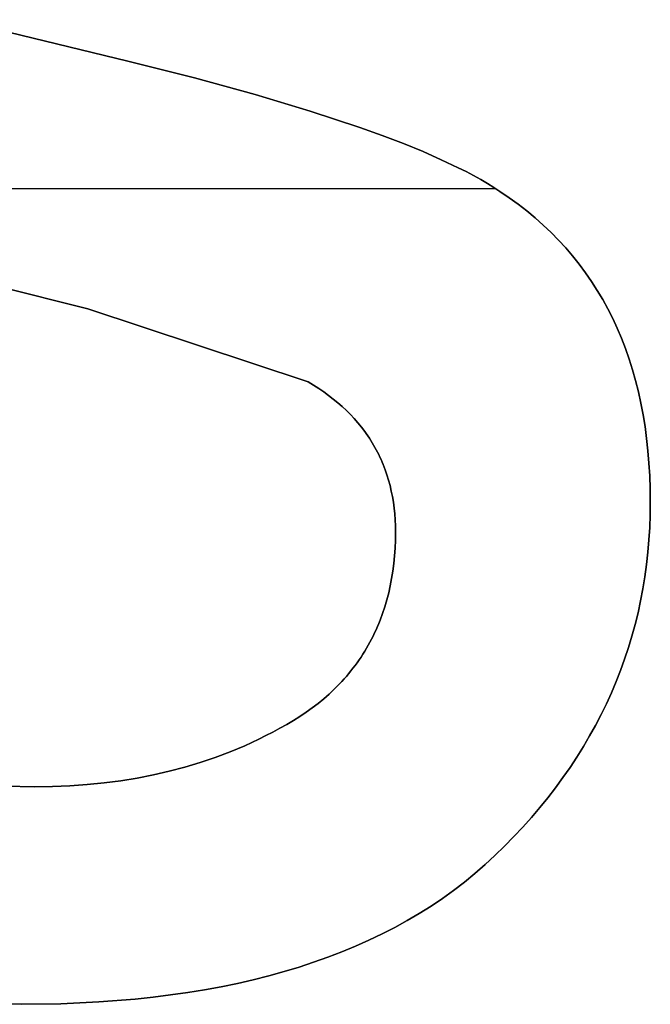
# Model space of a CAD drawing. Extents: x 8 to 226, y -72 to 328.
# Drawn here: x 50 to 52, y 161 to 164 of the extents above; entities that cross this region are included whole.
import ezdxf

# ---------------------------------------------------------------- set-up
doc = ezdxf.new("R2010")
doc.units = 0
doc.layers.add('DEFAULT', color=7, linetype='CONTINUOUS')

msp = doc.modelspace()

# ---------------------------------------------------------------- linework, layer by layer
at = {"layer": 'DEFAULT'}
for p, q in [((50.5572, 163.7226), (50.1522, 163.8213)), ((50.5572, 163.7226, 1), (50.1522, 163.8213, 1)), ((50.1522, 163.8213, 0.5), (50.5572, 163.7226, 0.5)), ((50.7155, 163.6827), (50.5572, 163.7226)), ((50.7155, 163.6827, 1), (50.5572, 163.7226, 1)), ((50.5572, 163.7226, 0.5), (50.7155, 163.6827, 0.5)), ((50.5572, 163.7226), (50.5572, 163.7226, 1)), ((50.8602, 163.6432), (50.7155, 163.6827)), ((50.8602, 163.6432, 1), (50.7155, 163.6827, 1)), ((50.7155, 163.6827, 0.5), (50.8602, 163.6432, 0.5)), ((50.9912, 163.604), (50.8602, 163.6432)), ((50.9912, 163.604, 1), (50.8602, 163.6432, 1)), ((50.8602, 163.6432, 0.5), (50.9912, 163.604, 0.5)), ((51.1086, 163.5651), (50.9912, 163.604)), ((51.1086, 163.5651, 1), (50.9912, 163.604, 1)), ((50.9912, 163.604, 0.5), (51.1086, 163.5651, 0.5)), ((51.1623, 163.5458), (51.1086, 163.5651)), ((51.1623, 163.5458, 1), (51.1086, 163.5651, 1)), ((51.1086, 163.5651, 0.5), (51.1623, 163.5458, 0.5)), ((51.2125, 163.5266), (51.1623, 163.5458)), ((51.2125, 163.5266, 1), (51.1623, 163.5458, 1)), ((51.1623, 163.5458, 0.5), (51.2125, 163.5266, 0.5)), ((51.2593, 163.5074), (51.2125, 163.5266)), ((51.2593, 163.5074, 1), (51.2125, 163.5266, 1)), ((51.2125, 163.5266, 0.5), (51.2593, 163.5074, 0.5)), ((51.3027, 163.4883), (51.2593, 163.5074)), ((51.3027, 163.4883, 1), (51.2593, 163.5074, 1)), ((51.2593, 163.5074, 0.5), (51.3027, 163.4883, 0.5)), ((51.3426, 163.4693), (51.3027, 163.4883)), ((51.3426, 163.4693, 1), (51.3027, 163.4883, 1)), ((51.3027, 163.4883, 0.5), (51.3426, 163.4693, 0.5)), ((51.3614, 163.4599), (51.3426, 163.4693)), ((51.3614, 163.4599, 1), (51.3426, 163.4693, 1)), ((51.3426, 163.4693, 0.5), (51.3614, 163.4599, 0.5)), ((51.3792, 163.4504), (51.3614, 163.4599)), ((51.3792, 163.4504, 1), (51.3614, 163.4599, 1)), ((51.3614, 163.4599, 0.5), (51.3792, 163.4504, 0.5)), ((51.3963, 163.441), (51.3792, 163.4504)), ((51.3963, 163.441, 1), (51.3792, 163.4504, 1)), ((51.3792, 163.4504, 0.5), (51.3963, 163.441, 0.5)), ((51.4124, 163.4316), (51.3963, 163.441)), ((51.4124, 163.4316, 1), (51.3963, 163.441, 1)), ((51.3963, 163.441, 0.5), (51.4124, 163.4316, 0.5)), ((51.4277, 163.4222), (51.4124, 163.4316)), ((51.4277, 163.4222, 1), (51.4124, 163.4316, 1)), ((51.4124, 163.4316, 0.5), (51.4277, 163.4222, 0.5)), ((49.4693, 163.4196), (51.4318, 163.4196)), ((49.4693, 163.4196, 1), (51.4318, 163.4196, 1)), ((51.4422, 163.4128), (51.4277, 163.4222)), ((51.4422, 163.4128, 1), (51.4277, 163.4222, 1)), ((51.4277, 163.4222, 0.5), (51.4422, 163.4128, 0.5)), ((51.4642, 163.3979), (51.4422, 163.4128)), ((51.4642, 163.3979, 1), (51.4422, 163.4128, 1)), ((51.4422, 163.4128, 0.5), (51.4642, 163.3979, 0.5)), ((51.4422, 163.4128), (51.4422, 163.4128, 1)), ((51.4855, 163.3824), (51.4642, 163.3979)), ((51.4855, 163.3824, 1), (51.4642, 163.3979, 1)), ((51.4642, 163.3979, 0.5), (51.4855, 163.3824, 0.5)), ((51.5061, 163.3664), (51.4855, 163.3824)), ((51.5061, 163.3664, 1), (51.4855, 163.3824, 1)), ((51.4855, 163.3824, 0.5), (51.5061, 163.3664, 0.5)), ((51.526, 163.3499), (51.5061, 163.3664)), ((51.526, 163.3499, 1), (51.5061, 163.3664, 1)), ((51.5061, 163.3664, 0.5), (51.526, 163.3499, 0.5)), ((51.5452, 163.3329), (51.526, 163.3499)), ((51.5452, 163.3329, 1), (51.526, 163.3499, 1)), ((51.526, 163.3499, 0.5), (51.5452, 163.3329, 0.5)), ((51.5637, 163.3153), (51.5452, 163.3329)), ((51.5637, 163.3153, 1), (51.5452, 163.3329, 1)), ((51.5452, 163.3329, 0.5), (51.5637, 163.3153, 0.5)), ((51.5815, 163.2972), (51.5637, 163.3153)), ((51.5815, 163.2972, 1), (51.5637, 163.3153, 1)), ((51.5637, 163.3153, 0.5), (51.5815, 163.2972, 0.5)), ((51.5986, 163.2786), (51.5815, 163.2972)), ((51.5986, 163.2786, 1), (51.5815, 163.2972, 1)), ((51.5815, 163.2972, 0.5), (51.5986, 163.2786, 0.5)), ((51.615, 163.2595), (51.5986, 163.2786)), ((51.615, 163.2595, 1), (51.5986, 163.2786, 1)), ((51.5986, 163.2786, 0.5), (51.615, 163.2595, 0.5)), ((49.9752, 163.2563), (50.4619, 163.1337)), ((49.9752, 163.2563, 1), (50.4619, 163.1337, 1)), ((50.4619, 163.1337, 0.5), (49.9752, 163.2563, 0.5)), ((51.6307, 163.2398), (51.615, 163.2595)), ((51.6307, 163.2398, 1), (51.615, 163.2595, 1)), ((51.615, 163.2595, 0.5), (51.6307, 163.2398, 0.5)), ((51.6457, 163.2196), (51.6307, 163.2398)), ((51.6457, 163.2196, 1), (51.6307, 163.2398, 1)), ((51.6307, 163.2398, 0.5), (51.6457, 163.2196, 0.5)), ((51.66, 163.1989), (51.6457, 163.2196)), ((51.66, 163.1989, 1), (51.6457, 163.2196, 1)), ((51.6457, 163.2196, 0.5), (51.66, 163.1989, 0.5)), ((51.6736, 163.1776), (51.66, 163.1989)), ((51.6736, 163.1776, 1), (51.66, 163.1989, 1)), ((51.66, 163.1989, 0.5), (51.6736, 163.1776, 0.5)), ((51.6865, 163.1559), (51.6736, 163.1776)), ((51.6865, 163.1559, 1), (51.6736, 163.1776, 1)), ((51.6736, 163.1776, 0.5), (51.6865, 163.1559, 0.5)), ((51.6987, 163.1336), (51.6865, 163.1559)), ((51.6987, 163.1336, 1), (51.6865, 163.1559, 1)), ((51.6865, 163.1559, 0.5), (51.6987, 163.1336, 0.5)), ((50.4619, 163.1337), (50.9861, 162.9601)), ((50.4619, 163.1337, 1), (50.9861, 162.9601, 1)), ((50.9861, 162.9601, 0.5), (50.4619, 163.1337, 0.5)), ((50.4619, 163.1337), (50.4619, 163.1337, 1)), ((51.7102, 163.1108), (51.6987, 163.1336)), ((51.7102, 163.1108, 1), (51.6987, 163.1336, 1)), ((51.6987, 163.1336, 0.5), (51.7102, 163.1108, 0.5)), ((51.7211, 163.0874), (51.7102, 163.1108)), ((51.7211, 163.0874, 1), (51.7102, 163.1108, 1)), ((51.7102, 163.1108, 0.5), (51.7211, 163.0874, 0.5)), ((51.7312, 163.0635), (51.7211, 163.0874)), ((51.7312, 163.0635, 1), (51.7211, 163.0874, 1)), ((51.7211, 163.0874, 0.5), (51.7312, 163.0635, 0.5)), ((51.7406, 163.0391), (51.7312, 163.0635)), ((51.7406, 163.0391, 1), (51.7312, 163.0635, 1)), ((51.7312, 163.0635, 0.5), (51.7406, 163.0391, 0.5)), ((51.7493, 163.0142), (51.7406, 163.0391)), ((51.7493, 163.0142, 1), (51.7406, 163.0391, 1)), ((51.7406, 163.0391, 0.5), (51.7493, 163.0142, 0.5)), ((51.7574, 162.9888), (51.7493, 163.0142)), ((51.7574, 162.9888, 1), (51.7493, 163.0142, 1)), ((51.7493, 163.0142, 0.5), (51.7574, 162.9888, 0.5)), ((51.7647, 162.9628), (51.7574, 162.9888)), ((51.7647, 162.9628, 1), (51.7574, 162.9888, 1)), ((51.7574, 162.9888, 0.5), (51.7647, 162.9628, 0.5)), ((51.7713, 162.9363), (51.7647, 162.9628)), ((51.7713, 162.9363, 1), (51.7647, 162.9628, 1)), ((51.7647, 162.9628, 0.5), (51.7713, 162.9363, 0.5)), ((50.9861, 162.9601), (50.9989, 162.9524)), ((50.9861, 162.9601, 1), (50.9861, 162.9601)), ((50.9861, 162.9601, 1), (50.9989, 162.9524, 1)), ((50.9989, 162.9524, 0.5), (50.9861, 162.9601, 0.5)), ((50.9989, 162.9524), (51.0113, 162.9444)), ((50.9989, 162.9524, 1), (51.0113, 162.9444, 1)), ((51.0113, 162.9444, 0.5), (50.9989, 162.9524, 0.5)), ((51.0113, 162.9444), (51.0232, 162.9362)), ((51.0113, 162.9444, 1), (51.0232, 162.9362, 1)), ((51.0232, 162.9362, 0.5), (51.0113, 162.9444, 0.5)), ((51.0232, 162.9362), (51.0348, 162.9278)), ((51.0232, 162.9362, 1), (51.0348, 162.9278, 1)), ((51.0348, 162.9278, 0.5), (51.0232, 162.9362, 0.5)), ((51.0348, 162.9278), (51.0459, 162.9191)), ((51.0348, 162.9278, 1), (51.0459, 162.9191, 1)), ((51.0459, 162.9191, 0.5), (51.0348, 162.9278, 0.5)), ((51.0459, 162.9191), (51.0567, 162.9102)), ((51.0459, 162.9191, 1), (51.0567, 162.9102, 1)), ((51.0567, 162.9102, 0.5), (51.0459, 162.9191, 0.5)), ((51.7773, 162.9093), (51.7713, 162.9363)), ((51.7773, 162.9093, 1), (51.7713, 162.9363, 1)), ((51.7713, 162.9363, 0.5), (51.7773, 162.9093, 0.5)), ((51.0567, 162.9102), (51.067, 162.9012)), ((51.0567, 162.9102, 1), (51.067, 162.9012, 1)), ((51.067, 162.9012, 0.5), (51.0567, 162.9102, 0.5)), ((51.067, 162.9012), (51.0769, 162.8919)), ((51.067, 162.9012, 1), (51.0769, 162.8919, 1)), ((51.0769, 162.8919, 0.5), (51.067, 162.9012, 0.5)), ((51.0769, 162.8919), (51.0865, 162.8823)), ((51.0769, 162.8919, 1), (51.0865, 162.8823, 1)), ((51.0865, 162.8823, 0.5), (51.0769, 162.8919, 0.5)), ((51.7825, 162.8818), (51.7773, 162.9093)), ((51.7825, 162.8818, 1), (51.7773, 162.9093, 1)), ((51.7773, 162.9093, 0.5), (51.7825, 162.8818, 0.5)), ((51.0865, 162.8823), (51.0956, 162.8726)), ((51.0865, 162.8823, 1), (51.0956, 162.8726, 1)), ((51.0956, 162.8726, 0.5), (51.0865, 162.8823, 0.5)), ((51.0956, 162.8726), (51.1043, 162.8626)), ((51.0956, 162.8726, 1), (51.1043, 162.8626, 1)), ((51.1043, 162.8626, 0.5), (51.0956, 162.8726, 0.5)), ((51.787, 162.8537), (51.7825, 162.8818)), ((51.787, 162.8537, 1), (51.7825, 162.8818, 1)), ((51.7825, 162.8818, 0.5), (51.787, 162.8537, 0.5)), ((51.1043, 162.8626), (51.1126, 162.8524)), ((51.1043, 162.8626, 1), (51.1126, 162.8524, 1)), ((51.1126, 162.8524, 0.5), (51.1043, 162.8626, 0.5)), ((51.1126, 162.8524), (51.1205, 162.842)), ((51.1126, 162.8524, 1), (51.1205, 162.842, 1)), ((51.1205, 162.842, 0.5), (51.1126, 162.8524, 0.5)), ((51.7909, 162.8251), (51.787, 162.8537)), ((51.7909, 162.8251, 1), (51.787, 162.8537, 1)), ((51.787, 162.8537, 0.5), (51.7909, 162.8251, 0.5)), ((51.1205, 162.842), (51.1243, 162.8368)), ((51.1205, 162.842, 1), (51.1243, 162.8368, 1)), ((51.1243, 162.8368, 0.5), (51.1205, 162.842, 0.5)), ((51.1243, 162.8368), (51.128, 162.8314)), ((51.1243, 162.8368, 1), (51.128, 162.8314, 1)), ((51.128, 162.8314, 0.5), (51.1243, 162.8368, 0.5)), ((51.128, 162.8314), (51.1316, 162.826)), ((51.128, 162.8314, 1), (51.1316, 162.826, 1)), ((51.1316, 162.826, 0.5), (51.128, 162.8314, 0.5)), ((51.1316, 162.826), (51.1351, 162.8206)), ((51.1316, 162.826, 1), (51.1351, 162.8206, 1)), ((51.1351, 162.8206, 0.5), (51.1316, 162.826, 0.5)), ((51.1351, 162.8206), (51.1385, 162.8151)), ((51.1351, 162.8206, 1), (51.1385, 162.8151, 1)), ((51.1385, 162.8151, 0.5), (51.1351, 162.8206, 0.5)), ((51.794, 162.796), (51.7909, 162.8251)), ((51.794, 162.796, 1), (51.7909, 162.8251, 1)), ((51.7909, 162.8251, 0.5), (51.794, 162.796, 0.5)), ((51.1385, 162.8151), (51.1418, 162.8095)), ((51.1385, 162.8151, 1), (51.1418, 162.8095, 1)), ((51.1418, 162.8095, 0.5), (51.1385, 162.8151, 0.5)), ((51.1418, 162.8095), (51.145, 162.8039)), ((51.1418, 162.8095, 1), (51.145, 162.8039, 1)), ((51.145, 162.8039, 0.5), (51.1418, 162.8095, 0.5)), ((51.145, 162.8039), (51.1481, 162.7983)), ((51.145, 162.8039, 1), (51.1481, 162.7983, 1)), ((51.1481, 162.7983, 0.5), (51.145, 162.8039, 0.5)), ((51.1481, 162.7983), (51.1511, 162.7925)), ((51.1481, 162.7983, 1), (51.1511, 162.7925, 1)), ((51.1511, 162.7925, 0.5), (51.1481, 162.7983, 0.5)), ((51.1511, 162.7925), (51.154, 162.7868)), ((51.1511, 162.7925, 1), (51.154, 162.7868, 1)), ((51.154, 162.7868, 0.5), (51.1511, 162.7925, 0.5)), ((51.154, 162.7868), (51.1568, 162.7809)), ((51.154, 162.7868, 1), (51.1568, 162.7809, 1)), ((51.1568, 162.7809, 0.5), (51.154, 162.7868, 0.5)), ((51.1568, 162.7809), (51.1595, 162.775)), ((51.1568, 162.7809, 1), (51.1595, 162.775, 1)), ((51.1595, 162.775, 0.5), (51.1568, 162.7809, 0.5)), ((51.1595, 162.775), (51.1621, 162.7691)), ((51.1595, 162.775, 1), (51.1621, 162.7691, 1)), ((51.1621, 162.7691, 0.5), (51.1595, 162.775, 0.5)), ((51.7964, 162.7663), (51.794, 162.796)), ((51.7964, 162.7663, 1), (51.794, 162.796, 1)), ((51.794, 162.796, 0.5), (51.7964, 162.7663, 0.5)), ((51.1621, 162.7691), (51.1645, 162.7631)), ((51.1621, 162.7691, 1), (51.1645, 162.7631, 1)), ((51.1645, 162.7631, 0.5), (51.1621, 162.7691, 0.5)), ((51.1645, 162.7631), (51.1669, 162.7571)), ((51.1645, 162.7631, 1), (51.1669, 162.7571, 1)), ((51.1669, 162.7571, 0.5), (51.1645, 162.7631, 0.5)), ((51.1669, 162.7571), (51.1692, 162.7509)), ((51.1669, 162.7571, 1), (51.1692, 162.7509, 1)), ((51.1692, 162.7509, 0.5), (51.1669, 162.7571, 0.5)), ((51.1692, 162.7509), (51.1735, 162.7386)), ((51.1692, 162.7509, 1), (51.1735, 162.7386, 1)), ((51.1735, 162.7386, 0.5), (51.1692, 162.7509, 0.5)), ((51.7982, 162.7362), (51.7964, 162.7663)), ((51.7982, 162.7362, 1), (51.7964, 162.7663, 1)), ((51.7964, 162.7663, 0.5), (51.7982, 162.7362, 0.5)), ((51.1735, 162.7386), (51.1773, 162.726)), ((51.1735, 162.7386, 1), (51.1773, 162.726, 1)), ((51.1773, 162.726, 0.5), (51.1735, 162.7386, 0.5)), ((51.7992, 162.7055), (51.7982, 162.7362)), ((51.7992, 162.7055, 1), (51.7982, 162.7362, 1)), ((51.7982, 162.7362, 0.5), (51.7992, 162.7055, 0.5)), ((51.1773, 162.726), (51.1808, 162.7132)), ((51.1773, 162.726, 1), (51.1808, 162.7132, 1)), ((51.1808, 162.7132, 0.5), (51.1773, 162.726, 0.5)), ((51.1808, 162.7132), (51.1838, 162.7001)), ((51.1808, 162.7132, 1), (51.1838, 162.7001, 1)), ((51.1838, 162.7001, 0.5), (51.1808, 162.7132, 0.5)), ((51.7996, 162.6742), (51.7992, 162.7055)), ((51.7996, 162.6742, 1), (51.7992, 162.7055, 1)), ((51.7992, 162.7055, 0.5), (51.7996, 162.6742, 0.5)), ((51.1838, 162.7001), (51.1864, 162.6869)), ((51.1838, 162.7001, 1), (51.1864, 162.6869, 1)), ((51.1864, 162.6869, 0.5), (51.1838, 162.7001, 0.5)), ((51.1864, 162.6869), (51.1887, 162.6734)), ((51.1864, 162.6869, 1), (51.1887, 162.6734, 1)), ((51.1887, 162.6734, 0.5), (51.1864, 162.6869, 0.5)), ((51.1887, 162.6734), (51.1905, 162.6597)), ((51.1887, 162.6734, 1), (51.1905, 162.6597, 1)), ((51.1905, 162.6597, 0.5), (51.1887, 162.6734, 0.5)), ((51.1905, 162.6597), (51.1919, 162.6458)), ((51.1905, 162.6597, 1), (51.1919, 162.6458, 1)), ((51.1919, 162.6458, 0.5), (51.1905, 162.6597, 0.5)), ((51.7992, 162.6439), (51.7996, 162.6742)), ((51.7992, 162.6439, 1), (51.7996, 162.6742, 1)), ((51.7996, 162.6742, 0.5), (51.7992, 162.6439, 0.5)), ((51.7996, 162.6742), (51.7996, 162.6742, 1)), ((51.1919, 162.6458), (51.1929, 162.6317)), ((51.1919, 162.6458, 1), (51.1929, 162.6317, 1)), ((51.1929, 162.6317, 0.5), (51.1919, 162.6458, 0.5)), ((51.7981, 162.6139), (51.7992, 162.6439)), ((51.7981, 162.6139, 1), (51.7992, 162.6439, 1)), ((51.7992, 162.6439, 0.5), (51.7981, 162.6139, 0.5)), ((51.1929, 162.6317), (51.1935, 162.6173)), ((51.1929, 162.6317, 1), (51.1935, 162.6173, 1)), ((51.1935, 162.6173, 0.5), (51.1929, 162.6317, 0.5)), ((51.1935, 162.6173), (51.1937, 162.6028)), ((51.1935, 162.6173, 1), (51.1937, 162.6028, 1)), ((51.1937, 162.6028, 0.5), (51.1935, 162.6173, 0.5)), ((51.7963, 162.5841), (51.7981, 162.6139)), ((51.7963, 162.5841, 1), (51.7981, 162.6139, 1)), ((51.7981, 162.6139, 0.5), (51.7963, 162.5841, 0.5)), ((51.1937, 162.6028), (51.1935, 162.5836)), ((51.1937, 162.6028, 1), (51.1935, 162.5836, 1)), ((51.1935, 162.5836, 0.5), (51.1937, 162.6028, 0.5)), ((51.1937, 162.6028), (51.1937, 162.6028, 1)), ((51.1927, 162.5647), (51.1915, 162.5461)), ((51.1927, 162.5647, 1), (51.1915, 162.5461, 1)), ((51.1915, 162.5461, 0.5), (51.1927, 162.5647, 0.5)), ((51.1935, 162.5836), (51.1927, 162.5647)), ((51.1935, 162.5836, 1), (51.1927, 162.5647, 1)), ((51.1927, 162.5647, 0.5), (51.1935, 162.5836, 0.5)), ((51.7938, 162.5546), (51.7963, 162.5841)), ((51.7938, 162.5546, 1), (51.7963, 162.5841, 1)), ((51.7963, 162.5841, 0.5), (51.7938, 162.5546, 0.5)), ((51.1915, 162.5461), (51.1897, 162.5278)), ((51.1915, 162.5461, 1), (51.1897, 162.5278, 1)), ((51.1897, 162.5278, 0.5), (51.1915, 162.5461, 0.5)), ((51.7906, 162.5254), (51.7938, 162.5546)), ((51.7906, 162.5254, 1), (51.7938, 162.5546, 1)), ((51.7938, 162.5546, 0.5), (51.7906, 162.5254, 0.5)), ((51.1897, 162.5278), (51.1874, 162.5099)), ((51.1897, 162.5278, 1), (51.1874, 162.5099, 1)), ((51.1874, 162.5099, 0.5), (51.1897, 162.5278, 0.5)), ((51.7866, 162.4964), (51.7906, 162.5254)), ((51.7866, 162.4964, 1), (51.7906, 162.5254, 1)), ((51.7906, 162.5254, 0.5), (51.7866, 162.4964, 0.5)), ((51.1874, 162.5099), (51.1846, 162.4923)), ((51.1874, 162.5099, 1), (51.1846, 162.4923, 1)), ((51.1846, 162.4923, 0.5), (51.1874, 162.5099, 0.5)), ((51.7819, 162.4676), (51.7866, 162.4964)), ((51.7819, 162.4676, 1), (51.7866, 162.4964, 1)), ((51.7866, 162.4964, 0.5), (51.7819, 162.4676, 0.5)), ((51.1814, 162.475), (51.1776, 162.458)), ((51.1814, 162.475, 1), (51.1776, 162.458, 1)), ((51.1776, 162.458, 0.5), (51.1814, 162.475, 0.5)), ((51.1846, 162.4923), (51.1814, 162.475)), ((51.1846, 162.4923, 1), (51.1814, 162.475, 1)), ((51.1814, 162.475, 0.5), (51.1846, 162.4923, 0.5)), ((51.1776, 162.458), (51.1733, 162.4413)), ((51.1776, 162.458, 1), (51.1733, 162.4413, 1)), ((51.1733, 162.4413, 0.5), (51.1776, 162.458, 0.5)), ((51.7765, 162.4392), (51.7819, 162.4676)), ((51.7765, 162.4392, 1), (51.7819, 162.4676, 1)), ((51.7819, 162.4676, 0.5), (51.7765, 162.4392, 0.5)), ((51.1685, 162.425), (51.1632, 162.4089)), ((51.1685, 162.425, 1), (51.1632, 162.4089, 1)), ((51.1632, 162.4089, 0.5), (51.1685, 162.425, 0.5)), ((51.1733, 162.4413), (51.1685, 162.425)), ((51.1733, 162.4413, 1), (51.1685, 162.425, 1)), ((51.1685, 162.425, 0.5), (51.1733, 162.4413, 0.5)), ((51.7704, 162.4109), (51.7765, 162.4392)), ((51.7704, 162.4109, 1), (51.7765, 162.4392, 1)), ((51.7765, 162.4392, 0.5), (51.7704, 162.4109, 0.5)), ((51.1632, 162.4089), (51.1574, 162.3932)), ((51.1632, 162.4089, 1), (51.1574, 162.3932, 1)), ((51.1574, 162.3932, 0.5), (51.1632, 162.4089, 0.5)), ((51.7635, 162.383), (51.7704, 162.4109)), ((51.7635, 162.383, 1), (51.7704, 162.4109, 1)), ((51.7704, 162.4109, 0.5), (51.7635, 162.383, 0.5)), ((51.151, 162.3778), (51.1477, 162.3702)), ((51.151, 162.3778, 1), (51.1477, 162.3702, 1)), ((51.1477, 162.3702, 0.5), (51.151, 162.3778, 0.5)), ((51.1543, 162.3854), (51.151, 162.3778)), ((51.1543, 162.3854, 1), (51.151, 162.3778, 1)), ((51.151, 162.3778, 0.5), (51.1543, 162.3854, 0.5)), ((51.1574, 162.3932), (51.1543, 162.3854)), ((51.1574, 162.3932, 1), (51.1543, 162.3854, 1)), ((51.1543, 162.3854, 0.5), (51.1574, 162.3932, 0.5)), ((51.756, 162.3553), (51.7635, 162.383)), ((51.756, 162.3553, 1), (51.7635, 162.383, 1)), ((51.7635, 162.383, 0.5), (51.756, 162.3553, 0.5)), ((51.1406, 162.3553), (51.1369, 162.3479)), ((51.1406, 162.3553, 1), (51.1369, 162.3479, 1)), ((51.1369, 162.3479, 0.5), (51.1406, 162.3553, 0.5)), ((51.1442, 162.3627), (51.1406, 162.3553)), ((51.1442, 162.3627, 1), (51.1406, 162.3553, 1)), ((51.1406, 162.3553, 0.5), (51.1442, 162.3627, 0.5)), ((51.1477, 162.3702), (51.1442, 162.3627)), ((51.1477, 162.3702, 1), (51.1442, 162.3627, 1)), ((51.1442, 162.3627, 0.5), (51.1477, 162.3702, 0.5)), ((51.7477, 162.3279), (51.756, 162.3553)), ((51.7477, 162.3279, 1), (51.756, 162.3553, 1)), ((51.756, 162.3553, 0.5), (51.7477, 162.3279, 0.5)), ((51.1291, 162.3334), (51.125, 162.3263)), ((51.1291, 162.3334, 1), (51.125, 162.3263, 1)), ((51.125, 162.3263, 0.5), (51.1291, 162.3334, 0.5)), ((51.133, 162.3406), (51.1291, 162.3334)), ((51.133, 162.3406, 1), (51.1291, 162.3334, 1)), ((51.1291, 162.3334, 0.5), (51.133, 162.3406, 0.5)), ((51.1369, 162.3479), (51.133, 162.3406)), ((51.1369, 162.3479, 1), (51.133, 162.3406, 1)), ((51.133, 162.3406, 0.5), (51.1369, 162.3479, 0.5)), ((51.1119, 162.3055), (51.1073, 162.2987)), ((51.1119, 162.3055, 1), (51.1073, 162.2987, 1)), ((51.1073, 162.2987, 0.5), (51.1119, 162.3055, 0.5)), ((51.1164, 162.3123), (51.1119, 162.3055)), ((51.1164, 162.3123, 1), (51.1119, 162.3055, 1)), ((51.1119, 162.3055, 0.5), (51.1164, 162.3123, 0.5)), ((51.1207, 162.3193), (51.1164, 162.3123)), ((51.1207, 162.3193, 1), (51.1164, 162.3123, 1)), ((51.1164, 162.3123, 0.5), (51.1207, 162.3193, 0.5)), ((51.125, 162.3263), (51.1207, 162.3193)), ((51.125, 162.3263, 1), (51.1207, 162.3193, 1)), ((51.1207, 162.3193, 0.5), (51.125, 162.3263, 0.5)), ((51.7386, 162.3007), (51.7477, 162.3279)), ((51.7386, 162.3007, 1), (51.7477, 162.3279, 1)), ((51.7477, 162.3279, 0.5), (51.7386, 162.3007, 0.5)), ((51.0977, 162.2853), (51.0927, 162.2787)), ((51.0977, 162.2853, 1), (51.0927, 162.2787, 1)), ((51.0927, 162.2787, 0.5), (51.0977, 162.2853, 0.5)), ((51.1025, 162.2919), (51.0977, 162.2853)), ((51.1025, 162.2919, 1), (51.0977, 162.2853, 1)), ((51.0977, 162.2853, 0.5), (51.1025, 162.2919, 0.5)), ((51.1073, 162.2987), (51.1025, 162.2919)), ((51.1073, 162.2987, 1), (51.1025, 162.2919, 1)), ((51.1025, 162.2919, 0.5), (51.1073, 162.2987, 0.5)), ((51.7289, 162.2738), (51.7386, 162.3007)), ((51.7289, 162.2738, 1), (51.7386, 162.3007, 1)), ((51.7386, 162.3007, 0.5), (51.7289, 162.2738, 0.5)), ((51.077, 162.2595), (51.0715, 162.2533)), ((51.077, 162.2595, 1), (51.0715, 162.2533, 1)), ((51.0715, 162.2533, 0.5), (51.077, 162.2595, 0.5)), ((51.0823, 162.2659), (51.077, 162.2595)), ((51.0823, 162.2659, 1), (51.077, 162.2595, 1)), ((51.077, 162.2595, 0.5), (51.0823, 162.2659, 0.5)), ((51.0876, 162.2723), (51.0823, 162.2659)), ((51.0876, 162.2723, 1), (51.0823, 162.2659, 1)), ((51.0823, 162.2659, 0.5), (51.0876, 162.2723, 0.5)), ((51.0927, 162.2787), (51.0876, 162.2723)), ((51.0927, 162.2787, 1), (51.0876, 162.2723, 1)), ((51.0876, 162.2723, 0.5), (51.0927, 162.2787, 0.5)), ((51.7184, 162.2471), (51.7289, 162.2738)), ((51.7184, 162.2471, 1), (51.7289, 162.2738, 1)), ((51.7289, 162.2738, 0.5), (51.7184, 162.2471, 0.5)), ((51.0601, 162.241), (51.0482, 162.2291)), ((51.0601, 162.241, 1), (51.0482, 162.2291, 1)), ((51.0482, 162.2291, 0.5), (51.0601, 162.241, 0.5)), ((51.0658, 162.2471), (51.0601, 162.241)), ((51.0658, 162.2471, 1), (51.0601, 162.241, 1)), ((51.0601, 162.241, 0.5), (51.0658, 162.2471, 0.5)), ((51.0715, 162.2533), (51.0658, 162.2471)), ((51.0715, 162.2533, 1), (51.0658, 162.2471, 1)), ((51.0658, 162.2471, 0.5), (51.0715, 162.2533, 0.5)), ((51.7073, 162.2207), (51.7184, 162.2471)), ((51.7073, 162.2207, 1), (51.7184, 162.2471, 1)), ((51.7184, 162.2471, 0.5), (51.7073, 162.2207, 0.5)), ((51.0359, 162.2175), (51.023, 162.2062)), ((51.0359, 162.2175, 1), (51.023, 162.2062, 1)), ((51.023, 162.2062, 0.5), (51.0359, 162.2175, 0.5)), ((51.0482, 162.2291), (51.0359, 162.2175)), ((51.0482, 162.2291, 1), (51.0359, 162.2175, 1)), ((51.0359, 162.2175, 0.5), (51.0482, 162.2291, 0.5)), ((51.6954, 162.1945), (51.7073, 162.2207)), ((51.6954, 162.1945, 1), (51.7073, 162.2207, 1)), ((51.7073, 162.2207, 0.5), (51.6954, 162.1945, 0.5)), ((51.0096, 162.1952), (50.9957, 162.1845)), ((51.0096, 162.1952, 1), (50.9957, 162.1845, 1)), ((50.9957, 162.1845, 0.5), (51.0096, 162.1952, 0.5)), ((51.023, 162.2062), (51.0096, 162.1952)), ((51.023, 162.2062, 1), (51.0096, 162.1952, 1)), ((51.0096, 162.1952, 0.5), (51.023, 162.2062, 0.5)), ((51.6827, 162.1687), (51.6954, 162.1945)), ((51.6827, 162.1687, 1), (51.6954, 162.1945, 1)), ((51.6954, 162.1945, 0.5), (51.6827, 162.1687, 0.5)), ((50.9813, 162.1741), (50.9664, 162.1641)), ((50.9813, 162.1741, 1), (50.9664, 162.1641, 1)), ((50.9664, 162.1641, 0.5), (50.9813, 162.1741, 0.5)), ((50.9957, 162.1845), (50.9813, 162.1741)), ((50.9957, 162.1845, 1), (50.9813, 162.1741, 1)), ((50.9813, 162.1741, 0.5), (50.9957, 162.1845, 0.5)), ((51.6694, 162.143), (51.6827, 162.1687)), ((51.6694, 162.143, 1), (51.6827, 162.1687, 1)), ((51.6827, 162.1687, 0.5), (51.6694, 162.143, 0.5)), ((50.9351, 162.145), (50.9188, 162.1359)), ((50.9351, 162.145, 1), (50.9188, 162.1359, 1)), ((50.9188, 162.1359, 0.5), (50.9351, 162.145, 0.5)), ((50.951, 162.1544), (50.9351, 162.145)), ((50.951, 162.1544, 1), (50.9351, 162.145, 1)), ((50.9351, 162.145, 0.5), (50.951, 162.1544, 0.5)), ((50.9351, 162.145), (50.9351, 162.145, 1)), ((50.9664, 162.1641), (50.951, 162.1544)), ((50.9664, 162.1641, 1), (50.951, 162.1544, 1)), ((50.951, 162.1544, 0.5), (50.9664, 162.1641, 0.5)), ((51.6553, 162.1177), (51.6694, 162.143)), ((51.6553, 162.1177, 1), (51.6694, 162.143, 1)), ((51.6694, 162.143, 0.5), (51.6553, 162.1177, 0.5)), ((50.8858, 162.1185), (50.8691, 162.1103)), ((50.8858, 162.1185, 1), (50.8691, 162.1103, 1)), ((50.8691, 162.1103, 0.5), (50.8858, 162.1185, 0.5)), ((50.9024, 162.127), (50.8858, 162.1185)), ((50.9024, 162.127, 1), (50.8858, 162.1185, 1)), ((50.8858, 162.1185, 0.5), (50.9024, 162.127, 0.5)), ((50.9188, 162.1359), (50.9024, 162.127)), ((50.9188, 162.1359, 1), (50.9024, 162.127, 1)), ((50.9024, 162.127, 0.5), (50.9188, 162.1359, 0.5)), ((50.8352, 162.0946), (50.818, 162.0873)), ((50.8352, 162.0946, 1), (50.818, 162.0873, 1)), ((50.818, 162.0873, 0.5), (50.8352, 162.0946, 0.5)), ((50.8522, 162.1023), (50.8352, 162.0946)), ((50.8522, 162.1023, 1), (50.8352, 162.0946, 1)), ((50.8352, 162.0946, 0.5), (50.8522, 162.1023, 0.5)), ((50.8691, 162.1103), (50.8522, 162.1023)), ((50.8691, 162.1103, 1), (50.8522, 162.1023, 1)), ((50.8522, 162.1023, 0.5), (50.8691, 162.1103, 0.5)), ((51.6405, 162.0926), (51.6553, 162.1177)), ((51.6405, 162.0926, 1), (51.6553, 162.1177, 1)), ((51.6553, 162.1177, 0.5), (51.6405, 162.0926, 0.5)), ((50.8006, 162.0802), (50.7654, 162.0669)), ((50.8006, 162.0802, 1), (50.7654, 162.0669, 1)), ((50.7654, 162.0669, 0.5), (50.8006, 162.0802, 0.5)), ((50.818, 162.0873), (50.8006, 162.0802)), ((50.818, 162.0873, 1), (50.8006, 162.0802, 1)), ((50.8006, 162.0802, 0.5), (50.818, 162.0873, 0.5)), ((51.625, 162.0677), (51.6405, 162.0926)), ((51.625, 162.0677, 1), (51.6405, 162.0926, 1)), ((51.6405, 162.0926, 0.5), (51.625, 162.0677, 0.5)), ((50.7296, 162.0547), (50.6931, 162.0437)), ((50.7296, 162.0547, 1), (50.6931, 162.0437, 1)), ((50.6931, 162.0437, 0.5), (50.7296, 162.0547, 0.5)), ((50.7654, 162.0669), (50.7296, 162.0547)), ((50.7654, 162.0669, 1), (50.7296, 162.0547, 1)), ((50.7296, 162.0547, 0.5), (50.7654, 162.0669, 0.5)), ((51.6088, 162.0431), (51.625, 162.0677)), ((51.6088, 162.0431, 1), (51.625, 162.0677, 1)), ((51.625, 162.0677, 0.5), (51.6088, 162.0431, 0.5)), ((50.6182, 162.0252), (50.5798, 162.0177)), ((50.6182, 162.0252, 1), (50.5798, 162.0177, 1)), ((50.5798, 162.0177, 0.5), (50.6182, 162.0252, 0.5)), ((50.656, 162.0339), (50.6182, 162.0252)), ((50.656, 162.0339, 1), (50.6182, 162.0252, 1)), ((50.6182, 162.0252, 0.5), (50.656, 162.0339, 0.5)), ((50.6931, 162.0437), (50.656, 162.0339)), ((50.6931, 162.0437, 1), (50.656, 162.0339, 1)), ((50.656, 162.0339, 0.5), (50.6931, 162.0437, 0.5)), ((51.5919, 162.0188), (51.6088, 162.0431)), ((51.5919, 162.0188, 1), (51.6088, 162.0431, 1)), ((51.6088, 162.0431, 0.5), (51.5919, 162.0188, 0.5)), ((50.4608, 162.0021), (50.4198, 161.9992)), ((50.4608, 162.0021, 1), (50.4198, 161.9992, 1)), ((50.4198, 161.9992, 0.5), (50.4608, 162.0021, 0.5)), ((50.5011, 162.0062), (50.4608, 162.0021)), ((50.5011, 162.0062, 1), (50.4608, 162.0021, 1)), ((50.4608, 162.0021, 0.5), (50.5011, 162.0062, 0.5)), ((50.5408, 162.0114), (50.5011, 162.0062)), ((50.5408, 162.0114, 1), (50.5011, 162.0062, 1)), ((50.5011, 162.0062, 0.5), (50.5408, 162.0114, 0.5)), ((50.5798, 162.0177), (50.5408, 162.0114)), ((50.5798, 162.0177, 1), (50.5408, 162.0114, 1)), ((50.5408, 162.0114, 0.5), (50.5798, 162.0177, 0.5)), ((51.5742, 161.9947), (51.5919, 162.0188)), ((51.5742, 161.9947, 1), (51.5919, 162.0188, 1)), ((51.5919, 162.0188, 0.5), (51.5742, 161.9947, 0.5)), ((50.336, 161.9969), (50.2659, 161.9981)), ((50.336, 161.9969, 1), (50.2659, 161.9981, 1)), ((50.2659, 161.9981, 0.5), (50.336, 161.9969, 0.5)), ((50.3782, 161.9975), (50.336, 161.9969)), ((50.3782, 161.9975, 1), (50.336, 161.9969, 1)), ((50.336, 161.9969, 0.5), (50.3782, 161.9975, 0.5)), ((50.336, 161.9969), (50.336, 161.9969, 1)), ((50.4198, 161.9992), (50.3782, 161.9975)), ((50.4198, 161.9992, 1), (50.3782, 161.9975, 1)), ((50.3782, 161.9975, 0.5), (50.4198, 161.9992, 0.5)), ((51.5558, 161.9709), (51.5742, 161.9947)), ((51.5558, 161.9709, 1), (51.5742, 161.9947, 1)), ((51.5742, 161.9947, 0.5), (51.5558, 161.9709, 0.5)), ((51.5367, 161.9474), (51.5558, 161.9709)), ((51.5367, 161.9474, 1), (51.5558, 161.9709, 1)), ((51.5558, 161.9709, 0.5), (51.5367, 161.9474, 0.5)), ((51.5168, 161.9241), (51.5367, 161.9474)), ((51.5168, 161.9241, 1), (51.5367, 161.9474, 1)), ((51.5367, 161.9474, 0.5), (51.5168, 161.9241, 0.5)), ((51.4963, 161.9011), (51.5168, 161.9241)), ((51.4963, 161.9011, 1), (51.5168, 161.9241, 1)), ((51.5168, 161.9241, 0.5), (51.4963, 161.9011, 0.5)), ((51.475, 161.8783), (51.4963, 161.9011)), ((51.475, 161.8783, 1), (51.4963, 161.9011, 1)), ((51.4963, 161.9011, 0.5), (51.475, 161.8783, 0.5)), ((51.453, 161.8558), (51.475, 161.8783)), ((51.453, 161.8558, 1), (51.475, 161.8783, 1)), ((51.475, 161.8783, 0.5), (51.453, 161.8558, 0.5)), ((51.4303, 161.8335), (51.453, 161.8558)), ((51.4303, 161.8335, 1), (51.453, 161.8558, 1)), ((51.453, 161.8558, 0.5), (51.4303, 161.8335, 0.5)), ((51.4068, 161.8117), (51.4303, 161.8335)), ((51.4068, 161.8117, 1), (51.4303, 161.8335, 1)), ((51.4303, 161.8335, 0.5), (51.4068, 161.8117, 0.5)), ((51.4303, 161.8335), (51.4303, 161.8335, 1)), ((51.3577, 161.7703), (51.3826, 161.7907)), ((51.3577, 161.7703, 1), (51.3826, 161.7907, 1)), ((51.3826, 161.7907, 0.5), (51.3577, 161.7703, 0.5)), ((51.3826, 161.7907), (51.4068, 161.8117)), ((51.3826, 161.7907, 1), (51.4068, 161.8117, 1)), ((51.4068, 161.8117, 0.5), (51.3826, 161.7907, 0.5)), ((51.3319, 161.7506), (51.3577, 161.7703)), ((51.3319, 161.7506, 1), (51.3577, 161.7703, 1)), ((51.3577, 161.7703, 0.5), (51.3319, 161.7506, 0.5)), ((51.3055, 161.7315), (51.3319, 161.7506)), ((51.3055, 161.7315, 1), (51.3319, 161.7506, 1)), ((51.3319, 161.7506, 0.5), (51.3055, 161.7315, 0.5)), ((51.2782, 161.7132), (51.3055, 161.7315)), ((51.2782, 161.7132, 1), (51.3055, 161.7315, 1)), ((51.3055, 161.7315, 0.5), (51.2782, 161.7132, 0.5)), ((51.2502, 161.6956), (51.2782, 161.7132)), ((51.2502, 161.6956, 1), (51.2782, 161.7132, 1)), ((51.2782, 161.7132, 0.5), (51.2502, 161.6956, 0.5)), ((51.192, 161.6624), (51.2215, 161.6787)), ((51.192, 161.6624, 1), (51.2215, 161.6787, 1)), ((51.2215, 161.6787, 0.5), (51.192, 161.6624, 0.5)), ((51.2215, 161.6787), (51.2502, 161.6956)), ((51.2215, 161.6787, 1), (51.2502, 161.6956, 1)), ((51.2502, 161.6956, 0.5), (51.2215, 161.6787, 0.5)), ((51.1618, 161.6469), (51.192, 161.6624)), ((51.1618, 161.6469, 1), (51.192, 161.6624, 1)), ((51.192, 161.6624, 0.5), (51.1618, 161.6469, 0.5)), ((51.099, 161.6178), (51.1307, 161.632)), ((51.099, 161.6178, 1), (51.1307, 161.632, 1)), ((51.1307, 161.632, 0.5), (51.099, 161.6178, 0.5)), ((51.1307, 161.632), (51.1618, 161.6469)), ((51.1307, 161.632, 1), (51.1618, 161.6469, 1)), ((51.1618, 161.6469, 0.5), (51.1307, 161.632, 0.5)), ((51.0332, 161.5915), (51.0665, 161.6043)), ((51.0332, 161.5915, 1), (51.0665, 161.6043, 1)), ((51.0665, 161.6043, 0.5), (51.0332, 161.5915, 0.5)), ((51.0665, 161.6043), (51.099, 161.6178)), ((51.0665, 161.6043, 1), (51.099, 161.6178, 1)), ((51.099, 161.6178, 0.5), (51.0665, 161.6043, 0.5)), ((50.9644, 161.568), (50.9992, 161.5794)), ((50.9644, 161.568, 1), (50.9992, 161.5794, 1)), ((50.9992, 161.5794, 0.5), (50.9644, 161.568, 0.5)), ((50.9992, 161.5794), (51.0332, 161.5915)), ((50.9992, 161.5794, 1), (51.0332, 161.5915, 1)), ((51.0332, 161.5915, 0.5), (50.9992, 161.5794, 0.5)), ((50.8926, 161.5473), (50.9289, 161.5573)), ((50.8926, 161.5473, 1), (50.9289, 161.5573, 1)), ((50.9289, 161.5573, 0.5), (50.8926, 161.5473, 0.5)), ((50.9289, 161.5573), (50.9644, 161.568)), ((50.9289, 161.5573, 1), (50.9644, 161.568, 1)), ((50.9644, 161.568, 0.5), (50.9289, 161.5573, 0.5)), ((50.8178, 161.5293), (50.8556, 161.538)), ((50.8178, 161.5293, 1), (50.8556, 161.538, 1)), ((50.8556, 161.538, 0.5), (50.8178, 161.5293, 0.5)), ((50.8556, 161.538), (50.8926, 161.5473)), ((50.8556, 161.538, 1), (50.8926, 161.5473, 1)), ((50.8926, 161.5473, 0.5), (50.8556, 161.538, 0.5)), ((50.6999, 161.5075), (50.7399, 161.5141)), ((50.6999, 161.5075, 1), (50.7399, 161.5141, 1)), ((50.7399, 161.5141, 0.5), (50.6999, 161.5075, 0.5)), ((50.7399, 161.5141), (50.7792, 161.5214)), ((50.7399, 161.5141, 1), (50.7792, 161.5214, 1)), ((50.7792, 161.5214, 0.5), (50.7399, 161.5141, 0.5)), ((50.7792, 161.5214), (50.8178, 161.5293)), ((50.7792, 161.5214, 1), (50.8178, 161.5293, 1)), ((50.8178, 161.5293, 0.5), (50.7792, 161.5214, 0.5)), ((50.4882, 161.4851), (50.5752, 161.492)), ((50.4882, 161.4851, 1), (50.5752, 161.492, 1)), ((50.5752, 161.492, 0.5), (50.4882, 161.4851, 0.5)), ((50.5752, 161.492), (50.6175, 161.4965)), ((50.5752, 161.492, 1), (50.6175, 161.4965, 1)), ((50.6175, 161.4965, 0.5), (50.5752, 161.492, 0.5)), ((50.6175, 161.4965), (50.659, 161.5017)), ((50.6175, 161.4965, 1), (50.659, 161.5017, 1)), ((50.659, 161.5017, 0.5), (50.6175, 161.4965, 0.5)), ((50.659, 161.5017), (50.6999, 161.5075)), ((50.659, 161.5017, 1), (50.6999, 161.5075, 1)), ((50.6999, 161.5075, 0.5), (50.659, 161.5017, 0.5)), ((50.2055, 161.481), (50.3054, 161.4795)), ((50.2055, 161.481, 1), (50.3054, 161.4795, 1)), ((50.3054, 161.4795, 0.5), (50.2055, 161.481, 0.5)), ((50.3054, 161.4795), (50.3983, 161.4809)), ((50.3054, 161.4795, 1), (50.3983, 161.4809, 1)), ((50.3983, 161.4809, 0.5), (50.3054, 161.4795, 0.5)), ((50.3054, 161.4795), (50.3054, 161.4795, 1)), ((50.3983, 161.4809), (50.4882, 161.4851)), ((50.3983, 161.4809, 1), (50.4882, 161.4851, 1)), ((50.4882, 161.4851, 0.5), (50.3983, 161.4809, 0.5))]:
    msp.add_line(p, q, dxfattribs=at)

doc.saveas('drawing.dxf')
